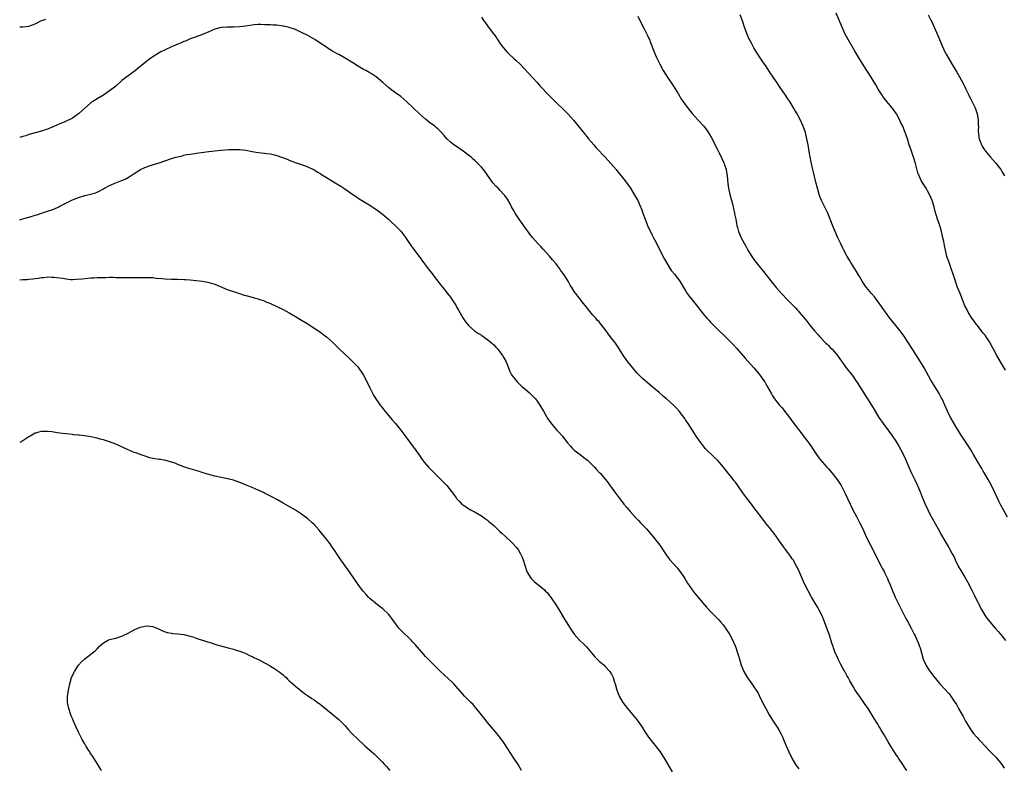
# Model space of a CAD drawing. Units: inches. Extents: x 2634000 to 2637000, y 1476000 to 1479000.
# Drawn here: x 2634000 to 2634318, y 1477432 to 1477673 of the extents above; entities that cross this region are included whole.
import ezdxf

# ---------------------------------------------------------------- set-up
doc = ezdxf.new("R2010")
doc.units = ezdxf.units.IN
doc.header["$MEASUREMENT"] = 0
doc.layers.add('LD26341476_10ft', color=71, linetype='Continuous')

msp = doc.modelspace()

# ---------------------------------------------------------------- linework, layer by layer
at = {"layer": 'LD26341476_10ft'}
for points, elevation in [([(2634000, 1477671.1), (2634001, 1477671.09), (2634003, 1477671.37), (2634005, 1477672.11), (2634006.81, 1477673), (2634008.39, 1477673.61)], 9750), ([(2634149, 1477674.22), (2634149.84, 1477673), (2634150.36, 1477672.36), (2634151, 1477671.4), (2634152.14, 1477669.86), (2634152.89, 1477668.89), (2634153, 1477668.72), (2634153.73, 1477667.73), (2634154.18, 1477667), (2634155, 1477665.85), (2634155.58, 1477665), (2634157.25, 1477663), (2634158.14, 1477662.14), (2634159.41, 1477661), (2634160.26, 1477660.26), (2634161.56, 1477659), (2634163, 1477657.49), (2634164.19, 1477656.19), (2634167, 1477653.08), (2634167.97, 1477651.97), (2634170.8, 1477649), (2634172.8, 1477647), (2634173.94, 1477645.94), (2634175, 1477644.91), (2634175.99, 1477643.99), (2634177, 1477642.9), (2634178.7, 1477641), (2634179.76, 1477639.76), (2634181.55, 1477637.55), (2634181.97, 1477637), (2634183, 1477635.74), (2634183.56, 1477635), (2634185.26, 1477633), (2634186.08, 1477632.08), (2634189, 1477628.99), (2634190.81, 1477627), (2634192.53, 1477625), (2634192.73, 1477624.73), (2634193.61, 1477623.61), (2634194.16, 1477623), (2634195, 1477621.88), (2634195.72, 1477621), (2634197.15, 1477619), (2634198.35, 1477617), (2634199.46, 1477615), (2634200.42, 1477613), (2634200.59, 1477612.59), (2634201.17, 1477611), (2634201.83, 1477609), (2634202.6, 1477607), (2634203, 1477606.2), (2634203.55, 1477605), (2634204.07, 1477604.07), (2634204.59, 1477603), (2634205, 1477602.25), (2634205.64, 1477601), (2634206.12, 1477600.12), (2634208.13, 1477596.13), (2634208.72, 1477595), (2634209.94, 1477593), (2634210.38, 1477592.38), (2634211.29, 1477591.29), (2634213.07, 1477589), (2634214.29, 1477587), (2634215, 1477585.76), (2634215.48, 1477585), (2634216.11, 1477584.11), (2634216.99, 1477583), (2634218.79, 1477580.79), (2634220.15, 1477579), (2634221, 1477577.95), (2634221.82, 1477577), (2634222.38, 1477576.38), (2634223, 1477575.73), (2634225.76, 1477573), (2634227, 1477571.82), (2634227.42, 1477571.42), (2634227.81, 1477571), (2634229, 1477569.85), (2634230.4, 1477568.4), (2634231.36, 1477567.36), (2634234.14, 1477564.14), (2634236.96, 1477561), (2634238.64, 1477559), (2634239, 1477558.54), (2634240.09, 1477557), (2634240.46, 1477556.46), (2634241.19, 1477555.19), (2634242.61, 1477552.61), (2634243, 1477551.95), (2634243.36, 1477551.36), (2634243.62, 1477551), (2634245.1, 1477549.1), (2634246.06, 1477548.06), (2634247, 1477546.97), (2634248.49, 1477545), (2634249.52, 1477543.52), (2634252.09, 1477540.09), (2634253, 1477539), (2634254.52, 1477537), (2634255.52, 1477535.53), (2634255.91, 1477535), (2634257, 1477533.32), (2634257.96, 1477531.96), (2634259, 1477530.67), (2634260.47, 1477529), (2634261, 1477528.42), (2634262.21, 1477527), (2634263, 1477526.05), (2634263.79, 1477525), (2634265.12, 1477523), (2634266.47, 1477520.47), (2634268.06, 1477517), (2634268.38, 1477516.38), (2634269.02, 1477514.98), (2634270.03, 1477513), (2634270.38, 1477512.38), (2634271.07, 1477511.07), (2634272.12, 1477509), (2634273.01, 1477507), (2634273.95, 1477505), (2634275, 1477502.97), (2634277, 1477499), (2634278.06, 1477497), (2634278.37, 1477496.37), (2634279, 1477495.25), (2634279.27, 1477494.73), (2634280.09, 1477493), (2634280.34, 1477492.34), (2634280.93, 1477491), (2634281.71, 1477489), (2634282.08, 1477488.08), (2634282.57, 1477487), (2634283.55, 1477485), (2634285.59, 1477481), (2634286.05, 1477480.05), (2634286.63, 1477479), (2634286.75, 1477478.75), (2634287.69, 1477477), (2634288.73, 1477475), (2634289, 1477474.45), (2634289.67, 1477473), (2634290.06, 1477472.06), (2634290.44, 1477471), (2634290.58, 1477470.58), (2634291.01, 1477469), (2634291.62, 1477467), (2634292.17, 1477465.83), (2634292.54, 1477465), (2634292.7, 1477464.7), (2634293.47, 1477463.47), (2634294.31, 1477462.31), (2634295, 1477461.4), (2634297, 1477458.96), (2634299.84, 1477455.84), (2634300.51, 1477455), (2634301.55, 1477453.55), (2634302.31, 1477452.31), (2634303, 1477451.07), (2634304.48, 1477448.48), (2634305, 1477447.39), (2634305.22, 1477447), (2634306.4, 1477445), (2634306.66, 1477444.66), (2634307, 1477444.15), (2634307.86, 1477443), (2634309, 1477441.71), (2634309.61, 1477441), (2634310.29, 1477440.29), (2634311.46, 1477439), (2634313, 1477437.4), (2634315.18, 1477435.18), (2634317.02, 1477433), (2634317.79, 1477431.79)], 9750), ([(2634199.5, 1477674.5), (2634200.45, 1477672.45), (2634201, 1477671.52), (2634201.17, 1477671.17), (2634201.58, 1477670.42), (2634202.3, 1477669), (2634202.51, 1477668.51), (2634203, 1477667.5), (2634203.22, 1477667), (2634203.37, 1477666.63), (2634204.73, 1477663), (2634205.41, 1477661.41), (2634206.58, 1477659), (2634207.69, 1477657), (2634208.97, 1477655), (2634211, 1477651.94), (2634212.59, 1477649.41), (2634213.65, 1477647.65), (2634214.11, 1477647), (2634214.46, 1477646.46), (2634216.17, 1477644.17), (2634217.08, 1477643.08), (2634218.96, 1477641), (2634220.8, 1477639), (2634221, 1477638.75), (2634221.76, 1477637.76), (2634222.58, 1477636.58), (2634223.29, 1477635.29), (2634225.29, 1477631.29), (2634225.84, 1477630.16), (2634226.62, 1477628.62), (2634227.24, 1477627.24), (2634227.34, 1477627), (2634227.48, 1477626.52), (2634227.99, 1477625), (2634228.16, 1477624.16), (2634228.33, 1477623), (2634228.57, 1477620.57), (2634228.77, 1477619), (2634229.2, 1477617), (2634229.73, 1477615), (2634230.01, 1477614.01), (2634230.25, 1477613), (2634230.42, 1477612.42), (2634230.69, 1477611), (2634230.76, 1477610.76), (2634231.09, 1477609), (2634231.5, 1477607), (2634231.71, 1477606.29), (2634232.05, 1477605), (2634232.31, 1477604.31), (2634232.88, 1477603), (2634233.92, 1477601), (2634234.33, 1477600.33), (2634235.06, 1477599), (2634236.33, 1477597), (2634237, 1477596.01), (2634237.73, 1477595), (2634239, 1477593.39), (2634240.09, 1477592.09), (2634242.72, 1477588.72), (2634244.12, 1477587), (2634245, 1477585.99), (2634245.88, 1477585), (2634247.79, 1477583), (2634250.37, 1477580.37), (2634251, 1477579.65), (2634251.33, 1477579.33), (2634251.62, 1477579), (2634253, 1477577.38), (2634254.07, 1477576.07), (2634255, 1477574.83), (2634256.48, 1477573), (2634257.66, 1477571.66), (2634258.27, 1477571), (2634260.21, 1477569), (2634260.61, 1477568.61), (2634261, 1477568.26), (2634261.62, 1477567.62), (2634262.25, 1477567), (2634263, 1477566.16), (2634263.97, 1477565), (2634264.36, 1477564.36), (2634265.2, 1477563.2), (2634265.35, 1477563), (2634266.31, 1477561.69), (2634266.8, 1477561), (2634269, 1477558.22), (2634269.8, 1477557), (2634270.26, 1477556.26), (2634271, 1477555.12), (2634272.34, 1477553), (2634273, 1477552.03), (2634273.66, 1477551), (2634274.89, 1477549), (2634276.08, 1477547), (2634277.32, 1477545), (2634278.68, 1477543), (2634280.54, 1477540.54), (2634281.39, 1477539.39), (2634282.96, 1477537), (2634283.72, 1477535.72), (2634285, 1477533.39), (2634285.78, 1477531.78), (2634286.13, 1477531), (2634287, 1477528.94), (2634287.87, 1477527), (2634288.87, 1477524.87), (2634289, 1477524.55), (2634289.52, 1477523.52), (2634289.75, 1477523), (2634290.6, 1477521), (2634291.29, 1477519.29), (2634292.25, 1477517), (2634293.17, 1477515), (2634293.34, 1477514.66), (2634294.19, 1477513), (2634296.41, 1477509), (2634297.49, 1477507), (2634298.66, 1477505), (2634299.9, 1477503), (2634301.01, 1477501.01), (2634301.67, 1477499.67), (2634301.98, 1477499), (2634302.94, 1477497), (2634304.04, 1477495), (2634305, 1477493.4), (2634305.88, 1477491.88), (2634307.38, 1477489), (2634307.91, 1477487.91), (2634308.41, 1477487), (2634309, 1477485.78), (2634309.26, 1477485.26), (2634309.41, 1477485), (2634309.93, 1477483.93), (2634310.44, 1477483), (2634311.62, 1477481), (2634312.18, 1477480.18), (2634313.12, 1477479), (2634314.89, 1477477), (2634315.85, 1477475.85), (2634316.6, 1477475), (2634318.2, 1477473)], 9740), ([(2634318.77, 1477512.77), (2634317.59, 1477515), (2634316.68, 1477516.68), (2634316.05, 1477517.95), (2634315.33, 1477519.33), (2634314.62, 1477521), (2634313.67, 1477523), (2634312.6, 1477525), (2634311.44, 1477527), (2634311, 1477527.71), (2634310.5, 1477528.5), (2634308.99, 1477531), (2634307.84, 1477533), (2634307, 1477534.52), (2634306.06, 1477536.05), (2634304.1, 1477539), (2634303.64, 1477539.64), (2634303, 1477540.65), (2634302.11, 1477542.11), (2634300.63, 1477544.63), (2634300.42, 1477545), (2634299.4, 1477547), (2634298.56, 1477549), (2634297.69, 1477551), (2634297.46, 1477551.46), (2634296.74, 1477552.74), (2634295.32, 1477555), (2634294.11, 1477557), (2634291.88, 1477561), (2634290.71, 1477563), (2634289.49, 1477565), (2634288.21, 1477567), (2634287.72, 1477567.72), (2634287, 1477568.91), (2634285.36, 1477571.36), (2634284.51, 1477572.51), (2634284.13, 1477573), (2634281.84, 1477575.84), (2634280.88, 1477577), (2634279.4, 1477579), (2634277.61, 1477581.61), (2634275.91, 1477583.91), (2634274.96, 1477585), (2634273.33, 1477587), (2634273, 1477587.43), (2634271.93, 1477589), (2634271, 1477590.5), (2634270.7, 1477591), (2634270.08, 1477592.08), (2634269.51, 1477593), (2634269, 1477593.89), (2634268.29, 1477595), (2634267.82, 1477595.82), (2634267.1, 1477597), (2634265.95, 1477599), (2634265.63, 1477599.63), (2634265, 1477601), (2634264.11, 1477603), (2634263.19, 1477605), (2634262.53, 1477606.53), (2634261.61, 1477609), (2634260.81, 1477611), (2634260.22, 1477612.22), (2634258.83, 1477615), (2634258.3, 1477616.3), (2634258.04, 1477617), (2634257.47, 1477619), (2634256.99, 1477620.99), (2634256.2, 1477624.2), (2634255.98, 1477625), (2634255.45, 1477627.45), (2634254.83, 1477630.83), (2634254.47, 1477633), (2634254.09, 1477635), (2634253.88, 1477635.88), (2634253.59, 1477637), (2634252.92, 1477639), (2634252.03, 1477641), (2634250.94, 1477643), (2634250.21, 1477644.21), (2634249.76, 1477645), (2634248.53, 1477647), (2634247.91, 1477647.91), (2634247.2, 1477649), (2634245.47, 1477651.47), (2634245, 1477652.17), (2634244.65, 1477652.65), (2634243, 1477655.16), (2634242.25, 1477656.25), (2634241, 1477658.16), (2634239.84, 1477659.84), (2634239, 1477661.14), (2634238.25, 1477662.25), (2634237.48, 1477663.48), (2634237, 1477664.33), (2634236.74, 1477664.74), (2634236.17, 1477665.83), (2634235.53, 1477667), (2634235.36, 1477667.36), (2634234.67, 1477669), (2634233.94, 1477671), (2634233.25, 1477673), (2634232.49, 1477675)], 9730), ([(2634318.22, 1477560.22), (2634316.54, 1477563), (2634315.38, 1477565), (2634314.28, 1477567), (2634313.84, 1477567.84), (2634313, 1477569.36), (2634311.96, 1477571), (2634311.57, 1477571.57), (2634311, 1477572.26), (2634309.81, 1477573.81), (2634309, 1477574.75), (2634308.8, 1477575), (2634308.07, 1477576.07), (2634307.32, 1477577), (2634306.07, 1477579), (2634305.75, 1477579.75), (2634305.04, 1477581), (2634304.27, 1477583), (2634303.94, 1477583.94), (2634303.5, 1477585), (2634302.72, 1477587), (2634302.29, 1477588.29), (2634302.03, 1477589), (2634301.29, 1477591.29), (2634300.79, 1477592.79), (2634299.97, 1477595), (2634299.29, 1477597), (2634299, 1477598.06), (2634298.77, 1477599), (2634298.47, 1477600.47), (2634298.23, 1477601.77), (2634297.99, 1477603), (2634297.54, 1477605), (2634296.94, 1477607), (2634296.25, 1477609), (2634295.94, 1477610.06), (2634295.48, 1477611.48), (2634295.1, 1477613), (2634294.49, 1477615), (2634293.66, 1477617), (2634293, 1477618.19), (2634292.53, 1477619), (2634291.25, 1477621), (2634291, 1477621.46), (2634290.26, 1477623), (2634289.93, 1477623.93), (2634289.14, 1477627), (2634288.51, 1477629), (2634287.57, 1477631.57), (2634287.11, 1477633), (2634286.49, 1477635), (2634286.08, 1477636.08), (2634285.78, 1477637), (2634285.54, 1477637.54), (2634284.99, 1477639), (2634284.33, 1477640.33), (2634284.04, 1477641), (2634283.01, 1477643.01), (2634281.55, 1477645), (2634281, 1477645.69), (2634279.88, 1477647), (2634279.49, 1477647.49), (2634278.63, 1477648.63), (2634278.37, 1477649), (2634277.09, 1477651), (2634276.33, 1477652.33), (2634274.05, 1477656.05), (2634273, 1477657.64), (2634271, 1477660.77), (2634269.46, 1477663.46), (2634269, 1477664.21), (2634267.39, 1477667), (2634266.35, 1477669), (2634265, 1477671.96), (2634263.49, 1477675.49)], 9720), ([(2634293.17, 1477675), (2634294.22, 1477673), (2634294.47, 1477672.47), (2634296.29, 1477668.29), (2634297.69, 1477665), (2634298.62, 1477663), (2634299, 1477662.29), (2634299.73, 1477661), (2634301, 1477658.96), (2634302.48, 1477656.48), (2634303.32, 1477655), (2634304.38, 1477653), (2634305, 1477651.73), (2634305.33, 1477651), (2634306.3, 1477649), (2634306.54, 1477648.54), (2634307, 1477647.71), (2634308.34, 1477645), (2634309.06, 1477643), (2634309.37, 1477641), (2634309.4, 1477639.4), (2634309.43, 1477639), (2634309.4, 1477637.4), (2634309.55, 1477635.55), (2634309.67, 1477635), (2634310.11, 1477633.89), (2634310.41, 1477633), (2634310.61, 1477632.61), (2634311.39, 1477631.39), (2634311.69, 1477631), (2634313.38, 1477629), (2634315, 1477627.13), (2634316.63, 1477625), (2634317, 1477624.45), (2634317.9, 1477623)], 9710), ([(2634286.37, 1477431), (2634285.79, 1477431.79), (2634285.04, 1477433), (2634283.68, 1477435), (2634283.39, 1477435.39), (2634283, 1477436.01), (2634282.59, 1477436.59), (2634281, 1477439.2), (2634280.29, 1477440.29), (2634279, 1477442.57), (2634278.05, 1477444.05), (2634277.55, 1477445), (2634277.34, 1477445.34), (2634277, 1477445.94), (2634275.79, 1477447.79), (2634273.8, 1477451), (2634272.7, 1477452.7), (2634271.01, 1477455.01), (2634270.18, 1477456.18), (2634269.67, 1477457), (2634269, 1477458.12), (2634267.95, 1477459.95), (2634267.4, 1477461), (2634267, 1477461.68), (2634266.28, 1477463), (2634265.8, 1477463.8), (2634265, 1477465.27), (2634264.12, 1477467), (2634263.79, 1477467.79), (2634263.23, 1477469), (2634262.66, 1477470.66), (2634262.52, 1477471), (2634262.16, 1477472.16), (2634261.34, 1477474.66), (2634260.53, 1477477), (2634259.8, 1477479), (2634258.95, 1477481), (2634257.92, 1477483), (2634257.6, 1477483.6), (2634255.61, 1477487), (2634254.48, 1477489), (2634253.31, 1477491.31), (2634251.66, 1477495), (2634251, 1477496.41), (2634250.71, 1477497), (2634249.59, 1477499), (2634249.37, 1477499.37), (2634249, 1477499.91), (2634248.53, 1477500.53), (2634248.21, 1477501), (2634246.82, 1477502.82), (2634246.7, 1477503), (2634245.98, 1477503.98), (2634245, 1477505.43), (2634243.53, 1477507.53), (2634243, 1477508.18), (2634242.37, 1477509), (2634240.72, 1477511), (2634239.17, 1477513), (2634237, 1477515.93), (2634236.53, 1477516.53), (2634233.95, 1477519.95), (2634233.22, 1477521), (2634231, 1477524.06), (2634230.58, 1477524.58), (2634230.27, 1477525), (2634229.7, 1477525.7), (2634228.7, 1477527), (2634227.94, 1477527.94), (2634227.12, 1477529), (2634225.21, 1477531.21), (2634224.19, 1477532.19), (2634223.27, 1477533), (2634222.11, 1477534.11), (2634221.21, 1477535), (2634221, 1477535.25), (2634219.68, 1477537), (2634218.35, 1477539), (2634217.84, 1477539.84), (2634217.04, 1477541), (2634215.7, 1477543), (2634215.44, 1477543.44), (2634215, 1477544.06), (2634214.63, 1477544.63), (2634212.85, 1477547), (2634211.96, 1477547.96), (2634210.98, 1477548.98), (2634209.91, 1477549.91), (2634208.73, 1477551), (2634207.79, 1477551.79), (2634206.41, 1477553), (2634204.03, 1477555), (2634202.36, 1477556.36), (2634201.62, 1477557), (2634201, 1477557.57), (2634199.61, 1477559), (2634199.33, 1477559.33), (2634196.25, 1477563), (2634195.69, 1477563.69), (2634194.87, 1477564.87), (2634193.37, 1477567.37), (2634192.25, 1477569), (2634191, 1477570.62), (2634189.95, 1477571.95), (2634189, 1477573.35), (2634187.72, 1477575), (2634187, 1477575.82), (2634186.43, 1477576.43), (2634185.93, 1477577), (2634185, 1477577.99), (2634183.64, 1477579.64), (2634182.62, 1477581), (2634181.9, 1477581.9), (2634181, 1477583.07), (2634180.13, 1477584.13), (2634179.48, 1477585), (2634179, 1477585.71), (2634178.16, 1477587), (2634177.72, 1477587.72), (2634176.99, 1477589), (2634175.76, 1477591), (2634174.59, 1477592.59), (2634174.32, 1477593), (2634173, 1477594.65), (2634171.93, 1477595.93), (2634171, 1477597.07), (2634169, 1477599.35), (2634168.16, 1477600.16), (2634167.36, 1477601), (2634165.59, 1477603), (2634165, 1477603.74), (2634163, 1477606.46), (2634161.96, 1477607.96), (2634161.22, 1477609), (2634161, 1477609.33), (2634159.91, 1477611), (2634159.59, 1477611.59), (2634158.76, 1477613), (2634158.18, 1477614.18), (2634157.43, 1477615.43), (2634156.6, 1477616.6), (2634156.28, 1477617), (2634155, 1477618.38), (2634154.38, 1477619), (2634153.67, 1477619.67), (2634152.75, 1477620.75), (2634151.56, 1477622.44), (2634150.25, 1477624.25), (2634149.66, 1477625), (2634149, 1477625.75), (2634147.83, 1477627), (2634147.4, 1477627.4), (2634147, 1477627.81), (2634146.38, 1477628.38), (2634145.75, 1477629), (2634145, 1477629.6), (2634143.14, 1477631), (2634140.64, 1477632.64), (2634140.14, 1477633), (2634139, 1477633.9), (2634137.87, 1477635), (2634137.44, 1477635.44), (2634137, 1477635.99), (2634136.12, 1477637), (2634135, 1477638.15), (2634134.55, 1477638.55), (2634133.97, 1477639), (2634132.26, 1477640.26), (2634131, 1477641.27), (2634129, 1477643.05), (2634125, 1477646.92), (2634123, 1477648.58), (2634121, 1477650.03), (2634119.7, 1477651), (2634119, 1477651.57), (2634117.18, 1477653.18), (2634115, 1477654.98), (2634113.79, 1477655.79), (2634113, 1477656.26), (2634111.68, 1477657), (2634111, 1477657.36), (2634109, 1477658.5), (2634107.47, 1477659.47), (2634105, 1477660.96), (2634103, 1477662.12), (2634102.42, 1477662.42), (2634101, 1477663.23), (2634099.9, 1477663.9), (2634099, 1477664.49), (2634097, 1477665.87), (2634095.25, 1477667), (2634093, 1477668.27), (2634091, 1477669.31), (2634089, 1477670.19), (2634087, 1477670.86), (2634085.28, 1477671.28), (2634085, 1477671.34), (2634083, 1477671.62), (2634081.68, 1477671.68), (2634081, 1477671.75), (2634079.77, 1477671.77), (2634079, 1477671.8), (2634077.82, 1477671.82), (2634077, 1477671.81), (2634075.73, 1477671.73), (2634075, 1477671.66), (2634073.44, 1477671.44), (2634073, 1477671.36), (2634071, 1477671.1), (2634069, 1477670.99), (2634067, 1477670.97), (2634065, 1477670.85), (2634063, 1477670.4), (2634061, 1477669.53), (2634059, 1477668.59), (2634057, 1477667.89), (2634055, 1477667.22), (2634053.47, 1477666.53), (2634053, 1477666.35), (2634052.09, 1477665.91), (2634051, 1477665.48), (2634049, 1477664.64), (2634047, 1477663.73), (2634045.58, 1477663), (2634045, 1477662.69), (2634043, 1477661.47), (2634042.32, 1477661), (2634041, 1477660.03), (2634039.36, 1477658.64), (2634038.26, 1477657.74), (2634037.33, 1477657), (2634035, 1477655.3), (2634033, 1477653.75), (2634031, 1477651.99), (2634029.79, 1477651), (2634029, 1477650.39), (2634027, 1477649.09), (2634025, 1477647.88), (2634023.26, 1477646.74), (2634023, 1477646.55), (2634021, 1477644.89), (2634019, 1477643.03), (2634017.85, 1477642.15), (2634017, 1477641.63), (2634016.59, 1477641.41), (2634015, 1477640.64), (2634014.34, 1477640.35), (2634013, 1477639.78), (2634011, 1477638.9), (2634009, 1477638.11), (2634008.17, 1477637.83), (2634007, 1477637.47), (2634003, 1477636.33), (2634001.96, 1477635.96), (2634001, 1477635.69), (2634000, 1477635.33)], 9760), ([(2634000, 1477608.75), (2634001, 1477609.09), (2634002.48, 1477609.52), (2634003, 1477609.71), (2634004.02, 1477609.98), (2634005, 1477610.31), (2634005.54, 1477610.46), (2634007, 1477610.91), (2634009, 1477611.55), (2634011, 1477612.29), (2634012.58, 1477613), (2634013, 1477613.19), (2634017, 1477615.22), (2634019, 1477616.06), (2634021, 1477616.66), (2634022.91, 1477617.09), (2634024.46, 1477617.54), (2634025, 1477617.75), (2634025.85, 1477618.15), (2634027, 1477618.78), (2634027.36, 1477619), (2634029, 1477619.89), (2634030.51, 1477620.51), (2634031, 1477620.73), (2634032.66, 1477621.34), (2634034.04, 1477621.96), (2634035.32, 1477622.68), (2634037, 1477623.78), (2634039, 1477625.02), (2634040.34, 1477625.66), (2634041, 1477625.94), (2634041.78, 1477626.22), (2634045, 1477627.22), (2634049, 1477628.59), (2634050.44, 1477629), (2634051, 1477629.18), (2634052.49, 1477629.51), (2634053, 1477629.66), (2634053.85, 1477629.85), (2634055, 1477630.02), (2634055.88, 1477630.12), (2634057, 1477630.32), (2634061, 1477630.81), (2634063, 1477631.09), (2634065, 1477631.32), (2634067.46, 1477631.46), (2634069, 1477631.51), (2634069.52, 1477631.52), (2634071, 1477631.48), (2634073, 1477631.26), (2634075, 1477630.88), (2634077, 1477630.57), (2634079, 1477630.36), (2634079.74, 1477630.26), (2634081, 1477630.11), (2634082.21, 1477629.79), (2634083, 1477629.61), (2634086.34, 1477628.34), (2634087, 1477628.05), (2634089.22, 1477627.22), (2634091, 1477626.65), (2634093, 1477625.89), (2634095, 1477624.94), (2634096.18, 1477624.18), (2634097, 1477623.72), (2634097.42, 1477623.42), (2634099, 1477622.43), (2634102.37, 1477620.37), (2634103.64, 1477619.64), (2634104.59, 1477619), (2634105.98, 1477618.02), (2634107.47, 1477617), (2634109, 1477615.98), (2634109.57, 1477615.57), (2634110.84, 1477614.84), (2634111, 1477614.76), (2634113, 1477613.55), (2634115.71, 1477611.71), (2634116.66, 1477611), (2634117, 1477610.72), (2634118.99, 1477609), (2634120.05, 1477608.05), (2634121.17, 1477607), (2634123, 1477605.14), (2634124.63, 1477603), (2634125, 1477602.49), (2634126.39, 1477600.39), (2634127, 1477599.58), (2634127.23, 1477599.23), (2634128.92, 1477596.92), (2634130.36, 1477595), (2634131, 1477594.19), (2634131.88, 1477593), (2634133, 1477591.55), (2634134.08, 1477590.08), (2634134.95, 1477589), (2634135.82, 1477587.82), (2634136.53, 1477587), (2634138.11, 1477585), (2634138.48, 1477584.48), (2634139, 1477583.83), (2634139.58, 1477583), (2634140.83, 1477581), (2634141, 1477580.71), (2634141.59, 1477579.59), (2634143, 1477577.21), (2634143.87, 1477575.87), (2634144.6, 1477575), (2634145, 1477574.55), (2634146.81, 1477573), (2634148.08, 1477572.08), (2634149, 1477571.54), (2634149.31, 1477571.31), (2634149.8, 1477571), (2634150.49, 1477570.49), (2634151, 1477570.17), (2634152.39, 1477569), (2634152.69, 1477568.69), (2634153, 1477568.43), (2634153.66, 1477567.67), (2634154.32, 1477567), (2634155, 1477566.16), (2634155.88, 1477565), (2634156.26, 1477564.26), (2634157, 1477563), (2634157.73, 1477561), (2634158.08, 1477560.08), (2634158.64, 1477559), (2634158.78, 1477558.78), (2634160.12, 1477557), (2634160.54, 1477556.54), (2634161.54, 1477555.54), (2634162.1, 1477555), (2634163, 1477554.19), (2634164.43, 1477553), (2634164.73, 1477552.73), (2634165.76, 1477551.76), (2634166.46, 1477551), (2634166.7, 1477550.7), (2634167, 1477550.27), (2634167.86, 1477549), (2634169.01, 1477547.01), (2634170.5, 1477544.5), (2634171.32, 1477543.32), (2634173.3, 1477541), (2634174.13, 1477540.13), (2634175.04, 1477539.04), (2634176.82, 1477536.82), (2634177.74, 1477535.74), (2634178.45, 1477535), (2634179, 1477534.48), (2634180.91, 1477533), (2634182.12, 1477532.12), (2634183.24, 1477531.24), (2634183.5, 1477531), (2634185.47, 1477529), (2634186.17, 1477528.17), (2634187.15, 1477527.15), (2634187.31, 1477527), (2634189.04, 1477525), (2634189.88, 1477523.88), (2634190.51, 1477523), (2634191, 1477522.34), (2634191.96, 1477521), (2634192.43, 1477520.43), (2634193, 1477519.61), (2634193.26, 1477519.26), (2634193.43, 1477519), (2634194.97, 1477517), (2634195.92, 1477515.92), (2634197, 1477514.64), (2634198.73, 1477512.73), (2634199.69, 1477511.69), (2634200.39, 1477511), (2634201, 1477510.35), (2634202.33, 1477509), (2634203, 1477508.26), (2634205, 1477505.85), (2634205.65, 1477505), (2634206.25, 1477504.25), (2634207.08, 1477503.08), (2634208.68, 1477500.68), (2634209.5, 1477499.5), (2634209.88, 1477499), (2634211, 1477497.72), (2634212.29, 1477496.29), (2634213.21, 1477495.21), (2634214.02, 1477494.02), (2634214.68, 1477493), (2634215.55, 1477491.55), (2634217, 1477489.4), (2634218.02, 1477488.02), (2634221, 1477484.46), (2634221.7, 1477483.7), (2634223, 1477482.33), (2634224.33, 1477481), (2634225, 1477480.31), (2634225.62, 1477479.62), (2634226.23, 1477479), (2634227, 1477478.07), (2634227.8, 1477477), (2634229.08, 1477475), (2634230.13, 1477473), (2634230.41, 1477472.41), (2634231, 1477471), (2634231.71, 1477469), (2634232.03, 1477468.03), (2634232.31, 1477467), (2634232.91, 1477465), (2634233.68, 1477463), (2634234.9, 1477460.9), (2634235.74, 1477459.74), (2634236.33, 1477459), (2634237, 1477458.08), (2634237.74, 1477457), (2634238.19, 1477456.19), (2634238.82, 1477455), (2634239.75, 1477453), (2634240.81, 1477451), (2634241.92, 1477449), (2634243.14, 1477447), (2634244.48, 1477445), (2634245, 1477444.16), (2634245.62, 1477443), (2634246.15, 1477441.85), (2634246.52, 1477441), (2634247.25, 1477439.25), (2634248.22, 1477437), (2634249.17, 1477435), (2634250.41, 1477433), (2634250.65, 1477432.65), (2634251.52, 1477431.52)], 9770), ([(2634000, 1477589.46), (2634001, 1477589.49), (2634002.43, 1477589.58), (2634003, 1477589.59), (2634004.27, 1477589.73), (2634005, 1477589.83), (2634006.01, 1477590), (2634007, 1477590.15), (2634007.79, 1477590.21), (2634009, 1477590.35), (2634010.33, 1477590.33), (2634011, 1477590.3), (2634011.84, 1477590.16), (2634013.93, 1477589.93), (2634015, 1477589.7), (2634016.43, 1477589.57), (2634017, 1477589.56), (2634018.38, 1477589.62), (2634020.21, 1477589.79), (2634021, 1477589.9), (2634022, 1477590), (2634023, 1477590.07), (2634023.91, 1477590.09), (2634025, 1477590.17), (2634025.85, 1477590.15), (2634027, 1477590.23), (2634027.82, 1477590.18), (2634029, 1477590.26), (2634030.28, 1477590.28), (2634031, 1477590.23), (2634033, 1477590.16), (2634033.83, 1477590.17), (2634035, 1477590.16), (2634038.23, 1477590.23), (2634041, 1477590.23), (2634041.83, 1477590.17), (2634043, 1477590.13), (2634044.01, 1477589.99), (2634045.84, 1477589.84), (2634047, 1477589.71), (2634049, 1477589.63), (2634051, 1477589.63), (2634053, 1477589.57), (2634053.54, 1477589.54), (2634055, 1477589.42), (2634057, 1477589.19), (2634058.95, 1477588.95), (2634060.67, 1477588.67), (2634062.24, 1477588.24), (2634063, 1477587.98), (2634063.71, 1477587.71), (2634067, 1477586.33), (2634067.97, 1477586.03), (2634069, 1477585.65), (2634070.89, 1477585), (2634072.48, 1477584.48), (2634073, 1477584.35), (2634075, 1477583.8), (2634075.65, 1477583.65), (2634077, 1477583.25), (2634077.21, 1477583.21), (2634077.88, 1477583), (2634078.71, 1477582.71), (2634079.78, 1477582.22), (2634081, 1477581.74), (2634083, 1477580.8), (2634085, 1477579.8), (2634087, 1477578.72), (2634089, 1477577.62), (2634091, 1477576.45), (2634093, 1477575.18), (2634095, 1477573.87), (2634096.71, 1477572.71), (2634097.88, 1477571.88), (2634099, 1477571.02), (2634101, 1477569.29), (2634103.23, 1477567), (2634106.2, 1477564.2), (2634107, 1477563.5), (2634107.52, 1477563), (2634109, 1477561.41), (2634109.35, 1477561), (2634110.76, 1477559), (2634111, 1477558.62), (2634111.86, 1477557), (2634113, 1477554.53), (2634113.74, 1477553), (2634114.18, 1477552.18), (2634114.96, 1477551), (2634116.35, 1477549), (2634116.62, 1477548.62), (2634117, 1477548.16), (2634117.48, 1477547.48), (2634119.58, 1477545), (2634120.21, 1477544.21), (2634121.28, 1477543), (2634123, 1477540.89), (2634125, 1477538.29), (2634126.4, 1477536.4), (2634127.42, 1477535), (2634129, 1477532.76), (2634129.71, 1477531.71), (2634130.24, 1477531), (2634130.58, 1477530.58), (2634131.91, 1477529), (2634133, 1477527.85), (2634133.43, 1477527.43), (2634135, 1477525.89), (2634135.97, 1477525), (2634136.48, 1477524.48), (2634137, 1477523.91), (2634137.45, 1477523.45), (2634137.83, 1477523), (2634140.11, 1477520.11), (2634140.87, 1477519), (2634141, 1477518.83), (2634141.91, 1477517.91), (2634142.75, 1477517), (2634143, 1477516.78), (2634144.1, 1477516.09), (2634145, 1477515.49), (2634145.33, 1477515.33), (2634145.88, 1477515), (2634147, 1477514.43), (2634149, 1477513.23), (2634150.32, 1477512.32), (2634151, 1477511.81), (2634151.45, 1477511.45), (2634153, 1477510.1), (2634154.59, 1477508.59), (2634155, 1477508.22), (2634155.62, 1477507.62), (2634157, 1477506.4), (2634158.52, 1477505), (2634159, 1477504.52), (2634160.34, 1477503), (2634161, 1477502.11), (2634161.66, 1477501), (2634162.09, 1477500.09), (2634162.53, 1477499), (2634163.56, 1477495.56), (2634163.8, 1477495), (2634165.03, 1477493.03), (2634166.05, 1477492.05), (2634169.34, 1477489.34), (2634169.64, 1477489), (2634170.33, 1477488.33), (2634171, 1477487.46), (2634171.21, 1477487.21), (2634172.76, 1477485), (2634174.04, 1477483), (2634175.24, 1477481), (2634175.88, 1477479.88), (2634177.63, 1477477), (2634179, 1477475), (2634180.81, 1477473), (2634181.93, 1477471.93), (2634182.92, 1477470.92), (2634184.6, 1477469), (2634185.67, 1477467.67), (2634186.33, 1477467), (2634187, 1477466.35), (2634188.59, 1477465), (2634189, 1477464.63), (2634190.45, 1477463), (2634191, 1477462.08), (2634191.51, 1477461), (2634191.84, 1477459.84), (2634192.15, 1477459), (2634192.75, 1477457), (2634193.35, 1477455.35), (2634193.52, 1477455), (2634194.68, 1477453), (2634196.19, 1477451), (2634197.86, 1477449), (2634199.27, 1477447.27), (2634200.86, 1477445), (2634201.7, 1477443.7), (2634203, 1477441.81), (2634204.19, 1477440.19), (2634206.68, 1477437), (2634207, 1477436.56), (2634208.05, 1477435), (2634209.23, 1477433), (2634210.62, 1477430.62)], 9780), ([(2634161.99, 1477431), (2634160.93, 1477432.93), (2634159.5, 1477435), (2634159.29, 1477435.29), (2634158.49, 1477436.49), (2634156.2, 1477440.2), (2634155, 1477441.77), (2634153.55, 1477443.55), (2634152.3, 1477445), (2634151, 1477446.56), (2634150.64, 1477447), (2634149.93, 1477447.93), (2634149, 1477449.04), (2634147.26, 1477451.26), (2634147, 1477451.51), (2634146.33, 1477452.33), (2634145.62, 1477453), (2634145, 1477453.61), (2634143.6, 1477455), (2634143, 1477455.64), (2634140.14, 1477459), (2634139.58, 1477459.58), (2634138.55, 1477460.55), (2634137, 1477461.91), (2634135.8, 1477463), (2634133, 1477465.75), (2634131, 1477467.8), (2634130.42, 1477468.42), (2634129, 1477470.04), (2634127.65, 1477471.65), (2634126.72, 1477472.72), (2634126.46, 1477473), (2634123, 1477476.29), (2634122.66, 1477476.66), (2634122.37, 1477477), (2634121, 1477478.88), (2634120.13, 1477480.13), (2634119.45, 1477481), (2634119, 1477481.52), (2634117.19, 1477483.19), (2634116.04, 1477484.04), (2634114.81, 1477485), (2634113, 1477486.58), (2634112.55, 1477487), (2634111.79, 1477487.79), (2634110.88, 1477488.88), (2634110.03, 1477490.03), (2634105.91, 1477495.91), (2634103.68, 1477499), (2634102.31, 1477501), (2634101.81, 1477501.8), (2634100.99, 1477503), (2634100.2, 1477504.2), (2634099, 1477505.73), (2634097, 1477508.16), (2634096.61, 1477508.61), (2634095, 1477510.41), (2634094.39, 1477511), (2634093, 1477512.25), (2634092.58, 1477512.58), (2634091, 1477513.74), (2634089, 1477515.04), (2634085, 1477517.37), (2634083, 1477518.48), (2634081.37, 1477519.37), (2634081, 1477519.54), (2634080.06, 1477520.06), (2634079, 1477520.59), (2634078.73, 1477520.74), (2634077, 1477521.56), (2634075, 1477522.41), (2634073.47, 1477523), (2634071, 1477524.04), (2634069, 1477524.74), (2634066.69, 1477525.31), (2634065, 1477525.63), (2634063, 1477526.03), (2634061, 1477526.54), (2634059.53, 1477527), (2634057.65, 1477527.65), (2634057, 1477527.83), (2634056.12, 1477528.12), (2634055, 1477528.38), (2634054.55, 1477528.55), (2634053, 1477529.01), (2634051, 1477529.81), (2634050.19, 1477530.19), (2634049, 1477530.61), (2634047.14, 1477531.14), (2634045.42, 1477531.42), (2634045, 1477531.46), (2634043, 1477531.76), (2634041.99, 1477531.99), (2634040.45, 1477532.45), (2634038.93, 1477533), (2634037.54, 1477533.54), (2634037, 1477533.72), (2634035, 1477534.54), (2634031, 1477536.41), (2634029, 1477537.17), (2634027, 1477537.78), (2634025.96, 1477538.04), (2634025, 1477538.3), (2634023, 1477538.76), (2634021, 1477539.11), (2634019.27, 1477539.27), (2634019, 1477539.32), (2634017.42, 1477539.42), (2634017, 1477539.47), (2634015, 1477539.66), (2634013, 1477539.92), (2634012.08, 1477540.08), (2634011, 1477540.2), (2634010.32, 1477540.32), (2634009, 1477540.44), (2634007, 1477540.44), (2634006.21, 1477540.21), (2634005, 1477539.91), (2634003.36, 1477539), (2634003, 1477538.74), (2634001, 1477537.41), (2634000, 1477536.93)], 9790), ([(2634026.4, 1477431), (2634025.85, 1477431.85), (2634025.25, 1477433), (2634023.96, 1477435), (2634023.56, 1477435.56), (2634023, 1477436.44), (2634022.76, 1477436.76), (2634022.61, 1477437), (2634021.95, 1477437.95), (2634021.33, 1477439), (2634021, 1477439.6), (2634020.47, 1477440.47), (2634020.17, 1477441), (2634019.18, 1477443), (2634019, 1477443.41), (2634018.22, 1477445), (2634017.33, 1477447), (2634017, 1477447.86), (2634016.65, 1477448.65), (2634016.51, 1477449), (2634015.86, 1477451), (2634015.46, 1477453), (2634015.46, 1477454.54), (2634015.44, 1477455), (2634015.49, 1477455.49), (2634015.73, 1477457), (2634015.97, 1477458.03), (2634016.16, 1477459), (2634016.75, 1477461), (2634017, 1477461.58), (2634017.45, 1477462.55), (2634017.68, 1477463), (2634019, 1477465.03), (2634019.95, 1477466.05), (2634021, 1477467.08), (2634023, 1477468.56), (2634023.5, 1477469), (2634024.33, 1477469.67), (2634025, 1477470.27), (2634025.66, 1477471), (2634027, 1477472.25), (2634028.32, 1477473), (2634028.78, 1477473.22), (2634029, 1477473.29), (2634031, 1477473.76), (2634031.96, 1477474.04), (2634033, 1477474.4), (2634033.41, 1477474.59), (2634035, 1477475.4), (2634037, 1477476.48), (2634038.17, 1477477), (2634039, 1477477.33), (2634040.4, 1477477.6), (2634041, 1477477.7), (2634043, 1477477.49), (2634044.27, 1477477), (2634044.77, 1477476.77), (2634045, 1477476.69), (2634046.12, 1477476.12), (2634047.61, 1477475.61), (2634049, 1477475.33), (2634049.29, 1477475.29), (2634051, 1477475.17), (2634053, 1477474.95), (2634055, 1477474.41), (2634055.88, 1477474.12), (2634057, 1477473.72), (2634060.58, 1477472.58), (2634061, 1477472.46), (2634062.09, 1477472.09), (2634063.63, 1477471.63), (2634065.2, 1477471.2), (2634067.33, 1477470.67), (2634069, 1477470.23), (2634069.91, 1477469.91), (2634071, 1477469.57), (2634072.43, 1477469), (2634073, 1477468.75), (2634074.18, 1477468.18), (2634075, 1477467.81), (2634075.54, 1477467.54), (2634077.27, 1477466.73), (2634079, 1477465.83), (2634080.82, 1477464.82), (2634081, 1477464.73), (2634082.01, 1477464.01), (2634083, 1477463.46), (2634083.25, 1477463.25), (2634083.6, 1477463), (2634085, 1477461.89), (2634085.45, 1477461.45), (2634085.96, 1477461), (2634086.47, 1477460.47), (2634087, 1477460.02), (2634087.51, 1477459.51), (2634088.13, 1477459), (2634089, 1477458.22), (2634091.91, 1477455.91), (2634093.25, 1477455), (2634094.25, 1477454.25), (2634095, 1477453.79), (2634096.17, 1477453), (2634096.64, 1477452.64), (2634097, 1477452.39), (2634097.75, 1477451.75), (2634098.71, 1477451), (2634101.19, 1477449), (2634103, 1477447.46), (2634103.49, 1477447), (2634105, 1477445.45), (2634106.16, 1477444.16), (2634107.22, 1477443), (2634109, 1477441.19), (2634111.36, 1477439), (2634113.61, 1477437), (2634114.36, 1477436.36), (2634115.83, 1477435), (2634117, 1477433.85), (2634117.79, 1477433), (2634118.36, 1477432.36), (2634119.48, 1477431)], 9800)]:
    msp.add_lwpolyline(points, dxfattribs=dict(at, elevation=elevation))

doc.saveas('drawing.dxf')
